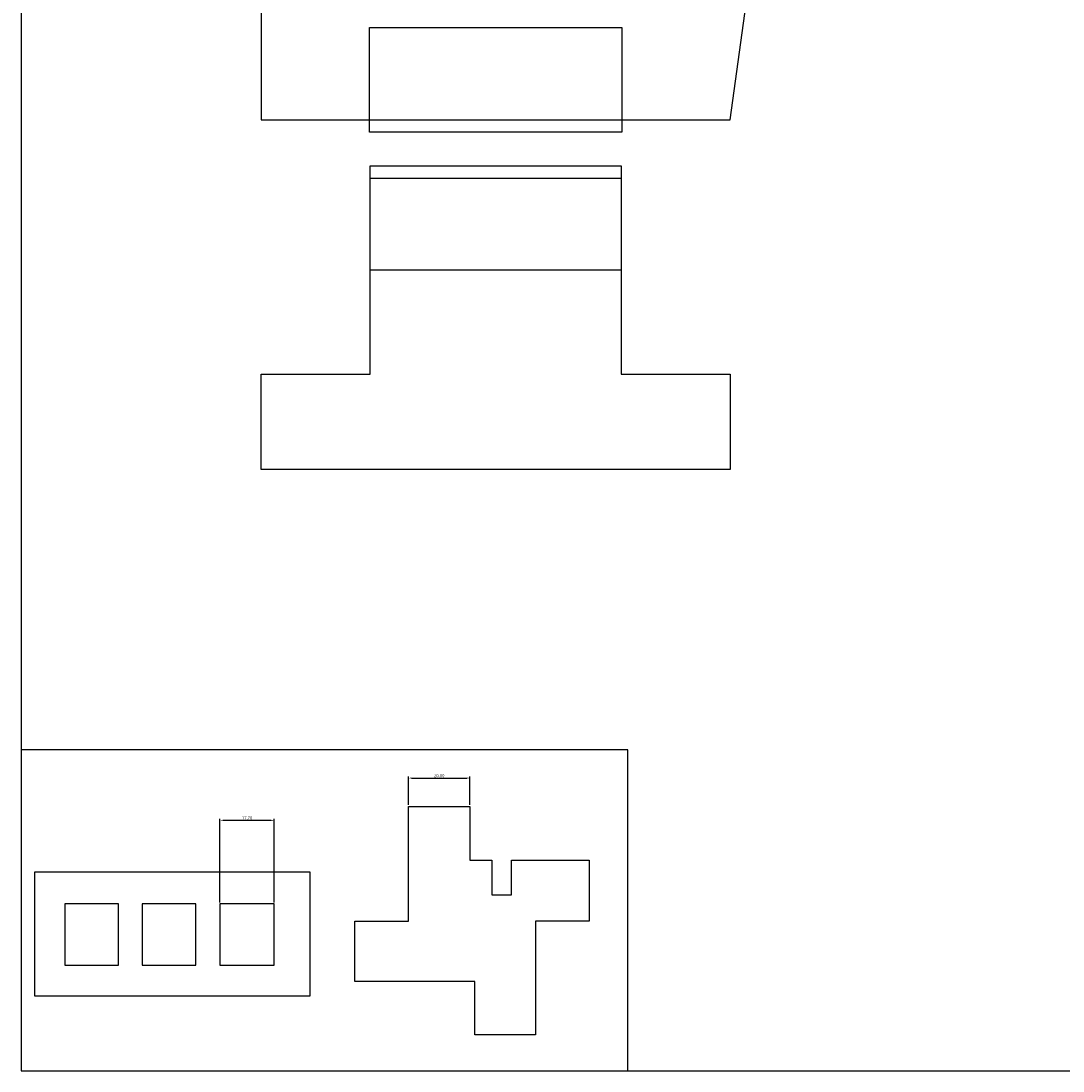
# Model space of a CAD drawing. Units: millimetres. Extents: x 0 to 1560, y 0 to 1215.
# Drawn here: x 0 to 340, y 0 to 343 of the extents above; entities that cross this region are included whole.
import ezdxf

# ---------------------------------------------------------------- set-up
doc = ezdxf.new("R2010")
doc.units = ezdxf.units.MM
doc.header["$MEASUREMENT"] = 0
for name, color, linetype, true_color in [('Bck', 18, 'Continuous', 0x000000), ('Layer 01', 18, 'Continuous', 0x000000), ('Rebaje 8mm', 1, 'Continuous', 0xff0000)]:
    doc.layers.add(name, color=color, linetype=linetype, true_color=true_color)
doc.styles.add('Arial', font='arial.ttf')
doc.dimstyles.new('Default', dxfattribs={"dimtxt": 1, "dimasz": 1, "dimexe": 0.5, "dimexo": 0.5, "dimgap": 0.25, "dimtad": 1, "dimtoh": 1, "dimzin": 1, "dimdsep": 46, "dimtxsty": 'Arial', "dimcen": 0.5, "dimazin": 0, "dimtfac": 1, "dimtdec": 4, "dimtix": 1, "dimtmove": 1, "dimatfit": 3, "dimfxl": 1, "dimtolj": 1, "dimtzin": 1, "dimarcsym": 0})

# ---------------------------------------------------------------- blocks, each defined once
blk = doc.blocks.new('*D3')
at = {"layer": 'Bck', "color": 0, "lineweight": -2}
for p, q in [((126.53, 86.87), (126.53, 96.15)), ((146.53, 86.87), (146.53, 96.15)), ((127.53, 95.65), (145.53, 95.65))]:
    blk.add_line(p, q, dxfattribs=at)
at = {"layer": 'Bck', "color": 0}
for points in [[(127.53, 95.82), (127.53, 95.48), (126.53, 95.65)], [(145.53, 95.48), (145.53, 95.82), (146.53, 95.65)]]:
    blk.add_solid(points, dxfattribs=at)
at = {"layer": 'Defpoints', "color": 0}
for p in [(146.53, 95.65), (126.53, 86.37), (146.53, 86.37)]:
    blk.add_point(p, dxfattribs=at)
at = {"layer": 'Bck', "color": 0, "insert": (136.53, 96.41), "char_height": 1, "attachment_point": 5, "style": 'Arial'}
blk.add_mtext('\\A1;20.00', dxfattribs=at)
blk = doc.blocks.new('*D4')
at = {"layer": 'Bck', "color": 0, "lineweight": -2}
for p, q in [((64.96, 55.03), (64.96, 82.36)), ((82.66, 55.03), (82.66, 82.36)), ((65.96, 81.86), (81.66, 81.86))]:
    blk.add_line(p, q, dxfattribs=at)
at = {"layer": 'Bck', "color": 0}
for points in [[(65.96, 82.02), (65.96, 81.69), (64.96, 81.86)], [(81.66, 81.69), (81.66, 82.02), (82.66, 81.86)]]:
    blk.add_solid(points, dxfattribs=at)
at = {"layer": 'Defpoints', "color": 0}
for p in [(82.66, 81.86), (64.96, 54.53), (82.66, 54.53)]:
    blk.add_point(p, dxfattribs=at)
at = {"layer": 'Bck', "color": 0, "insert": (73.81, 82.62), "char_height": 1, "attachment_point": 5, "style": 'Arial'}
blk.add_mtext('\\A1;17.70', dxfattribs=at)

msp = doc.modelspace()

# ---------------------------------------------------------------- linework, layer by layer
at = {"layer": 'Bck'}
for points in [[(0, 0), (1404.761, 0), (1404.761, 1126.957), (0, 1126.957), (0, 0)], [(293.829, 762.644), (77.829, 762.377), (78.434, 310.512), (231.515, 310.512), (293.829, 762.644)], [(195.974, 291.512), (195.974, 227.512), (231.515, 227.512), (231.515, 196.377), (78.434, 196.377), (78.434, 227.512), (113.974, 227.512), (113.974, 291.512), (195.974, 291.512)], [(0, 0), (198.121, 0), (198.121, 104.848), (0, 104.848), (0, 0)]]:
    msp.add_lwpolyline(points, dxfattribs=at)
at = {"layer": 'Layer 01'}
for points in [[(126.527, 48.973), (126.527, 86.374), (146.527, 86.374), (146.527, 68.874), (153.693, 68.874), (153.693, 57.503), (160.129, 57.503), (160.129, 68.874), (185.444, 68.874), (185.444, 48.974), (167.944, 48.974), (167.944, 11.773), (148.144, 11.773), (148.144, 29.273), (109.027, 29.273), (109.027, 48.973), (126.527, 48.973)], [(4.453, 24.503), (94.419, 24.503), (94.419, 64.957), (4.453, 64.957), (4.453, 24.503)], [(14.318, 54.527), (14.318, 34.527), (31.818, 34.527), (31.818, 54.527), (14.318, 54.527)], [(39.527, 54.527), (39.527, 34.527), (57.127, 34.532), (57.127, 54.532), (39.527, 54.527)], [(64.96, 54.527), (64.96, 34.527), (82.66, 34.532), (82.66, 54.532), (64.96, 54.527)]]:
    msp.add_lwpolyline(points, dxfattribs=at)
at = {"layer": 'Rebaje 8mm'}
for points in [[(196.174, 306.512), (113.774, 306.512), (113.774, 340.712), (196.174, 340.712), (196.174, 306.512)], [(195.974, 261.512), (113.974, 261.512), (113.974, 295.512), (195.974, 295.512), (195.974, 261.512)]]:
    msp.add_lwpolyline(points, dxfattribs=at)

# ---------------------------------------------------------------- dimensions: what is measured, and where the dimension line sits
at = {"layer": 'Bck'}
for base, p1, p2, picture, middle in [((146.527, 95.649), (126.527, 86.374), (146.527, 86.374), '*D3', (136.527, 96.409)), ((82.66, 81.855), (64.96, 54.527), (82.66, 54.532), '*D4', (73.81, 82.616))]:
    dim = msp.add_linear_dim(base=base, p1=p1, p2=p2, dimstyle='Default', dxfattribs=at)
    dim.commit()
    dim.dimension.update_dxf_attribs({"geometry": picture, "text_midpoint": middle})

doc.saveas('drawing.dxf')
